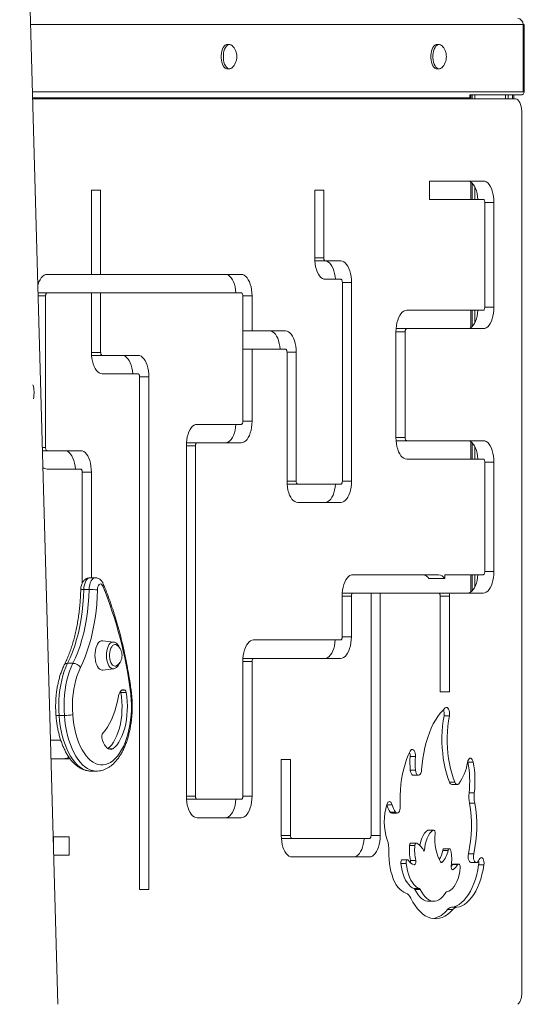
# Model space of a CAD drawing. Units: millimetres. Extents: x -18627 to 21592, y -6304 to 6511.
# Drawn here: x 5589 to 6001, y 2784 to 3588 of the extents above; entities that cross this region are included whole.
import ezdxf

# ---------------------------------------------------------------- set-up
doc = ezdxf.new("R2010")
doc.units = ezdxf.units.MM

msp = doc.modelspace()

# ---------------------------------------------------------------- linework, layer by layer
at = {"color": 7, "linetype": 'Continuous', "lineweight": 15}
for p, q in [((5620.52, 2784.12), (5568.3, 4664)), ((6000.05, 3528.97), (6000.05, 3583.97)), ((6001.09, 3583.97), (6000.05, 3583.97)), ((6001.09, 3583.97), (6001.09, 3530.47)), ((5760.53, 3567.7), (5758.8, 3567.7)), ((5931.54, 3567.7), (5929.81, 3567.7)), ((5758.8, 3547.7), (5760.53, 3547.7)), ((5929.81, 3547.7), (5931.54, 3547.7)), ((6000.05, 3528.97), (5599.83, 3528.97)), ((5956.59, 3523.97), (5599.97, 3523.97)), ((5993.96, 3523.18), (5599.99, 3523.18)), ((5956.59, 3526.47), (5956.59, 3523.97)), ((5999.09, 3526.47), (5956.59, 3526.47)), ((5957.35, 3526.47), (5957.35, 3523.18)), ((5958.6, 3526.47), (5958.6, 3523.18)), ((5960.67, 3526.47), (5960.67, 3523.18)), ((5985.7, 3526.47), (5985.7, 3523.18)), ((5987.95, 3526.47), (5987.95, 3523.18)), ((5991.48, 3526.47), (5991.48, 3523.18)), ((5992.63, 3526.47), (5992.63, 3523.18)), ((5998.96, 2793.18), (5998.96, 3513.18)), ((5923.87, 3456.18), (5967.6, 3456.18)), ((5923.87, 3441.18), (5923.87, 3456.18)), ((5957.35, 3455.3), (5957.35, 3441.18)), ((5958.6, 3454.25), (5958.6, 3441.18)), ((5960.67, 3451.29), (5960.67, 3441.18)), ((5647.96, 3448.68), (5655.46, 3448.68)), ((5647.96, 3448.68), (5647.96, 3379.9)), ((5655.46, 3448.68), (5655.46, 3379.9)), ((5830.08, 3448.68), (5837.58, 3448.68)), ((5830.08, 3393.4), (5830.08, 3448.68)), ((5837.58, 3393.4), (5837.58, 3448.68)), ((5923.87, 3441.18), (5967.6, 3441.18)), ((5968.85, 3438.68), (5968.85, 3353.13)), ((5976.35, 3438.68), (5976.35, 3353.13)), ((5830.17, 3390.9), (5838.83, 3390.9)), ((5851.4, 3390.9), (5838.83, 3390.9)), ((5611.77, 3379.9), (5647.96, 3379.9)), ((5655.46, 3379.9), (5647.96, 3379.9)), ((5655.46, 3379.9), (5770.2, 3379.9)), ((5851.4, 3375.9), (5838.83, 3375.9)), ((5852.65, 3211.16), (5852.65, 3373.4)), ((5860.15, 3211.16), (5860.15, 3373.4)), ((5604.39, 3364.9), (5611.77, 3364.9)), ((5610.52, 3238.5), (5610.52, 3362.4)), ((5611.77, 3364.9), (5647.96, 3364.9)), ((5647.96, 3364.9), (5647.96, 3316.28)), ((5655.46, 3364.9), (5647.96, 3364.9)), ((5655.46, 3364.9), (5655.46, 3316.28)), ((5655.46, 3364.9), (5770.2, 3364.9)), ((5771.45, 3362.4), (5771.45, 3259.96)), ((5778.95, 3362.4), (5778.95, 3333.86)), ((5967.6, 3350.63), (5905.17, 3350.63)), ((5957.35, 3350.63), (5957.35, 3336.52)), ((5958.6, 3350.63), (5958.6, 3337.57)), ((5960.67, 3350.63), (5960.67, 3340.52)), ((5771.45, 3333.86), (5778.95, 3333.86)), ((5778.95, 3333.86), (5806.25, 3333.86)), ((5896.42, 3333.13), (5896.42, 3246.64)), ((5896.51, 3335.63), (5905.17, 3335.63)), ((5903.92, 3333.13), (5903.92, 3246.64)), ((5967.6, 3335.63), (5905.17, 3335.63)), ((5648.05, 3313.78), (5656.71, 3313.78)), ((5656.71, 3313.78), (5685.98, 3313.78)), ((5771.45, 3318.86), (5778.95, 3318.86)), ((5778.95, 3318.86), (5778.95, 3259.96)), ((5778.95, 3318.86), (5806.25, 3318.86)), ((5807.5, 3316.36), (5807.5, 3211.16)), ((5815, 3316.36), (5815, 3211.16)), ((5656.71, 3298.78), (5685.98, 3298.78)), ((5687.23, 3296.28), (5687.23, 2877.69)), ((5694.73, 3296.28), (5694.73, 2877.69)), ((5770.2, 3257.46), (5734.13, 3257.46)), ((5725.38, 3239.96), (5725.38, 2953.83)), ((5725.47, 3242.46), (5734.13, 3242.46)), ((5732.88, 3239.96), (5732.88, 2953.83)), ((5770.2, 3242.46), (5734.13, 3242.46)), ((5896.51, 3244.14), (5905.17, 3244.14)), ((5905.17, 3244.14), (5967.6, 3244.14)), ((5957.35, 3243.25), (5957.35, 3229.14)), ((5958.6, 3242.2), (5958.6, 3229.14)), ((5607.97, 3236), (5611.77, 3236)), ((5639.13, 3236), (5611.77, 3236)), ((5960.67, 3239.24), (5960.67, 3229.14)), ((5905.17, 3229.14), (5967.6, 3229.14)), ((5968.85, 3226.64), (5968.85, 3137.25)), ((5976.35, 3226.64), (5976.35, 3137.25)), ((5639.13, 3221), (5611.77, 3221)), ((5640.38, 3127.75), (5640.38, 3218.5)), ((5647.88, 3132.2), (5647.88, 3218.5)), ((5807.59, 3208.66), (5816.25, 3208.66)), ((5816.25, 3208.66), (5851.4, 3208.66)), ((5816.25, 3193.66), (5851.4, 3193.66)), ((5651.03, 3132.2), (5646.7, 3132.2)), ((5861.23, 3134.75), (5931.22, 3134.75)), ((5923.23, 3131.61), (5936.22, 3131.61)), ((5967.6, 3134.75), (5936.22, 3134.75)), ((5936.22, 3131.61), (5936.22, 3134.75)), ((5957.35, 3134.75), (5957.35, 3120.63)), ((5958.6, 3134.75), (5958.6, 3121.68)), ((5960.67, 3134.75), (5960.67, 3124.64)), ((5646.04, 3122.63), (5641.71, 3122.63)), ((5852.57, 3119.75), (5861.23, 3119.75)), ((5861.23, 3119.75), (5876.04, 3119.75)), ((5876.04, 2921.83), (5876.04, 3119.75)), ((5876.04, 3119.75), (5883.54, 3119.75)), ((5883.54, 2921.83), (5883.54, 3119.75)), ((5883.54, 3119.75), (5931.22, 3119.75)), ((5939.88, 3119.75), (5931.22, 3119.75)), ((5967.6, 3119.75), (5939.88, 3119.75)), ((5852.48, 3083.94), (5852.48, 3117.25)), ((5859.98, 3083.94), (5859.98, 3117.25)), ((5932.47, 3117.25), (5932.47, 3039)), ((5939.97, 3117.25), (5939.97, 3039)), ((5665.98, 3079.76), (5657.17, 3080.83)), ((5780.2, 3081.44), (5851.23, 3081.44)), ((5771.45, 2953.83), (5771.45, 3063.94)), ((5771.54, 3066.44), (5780.2, 3066.44)), ((5778.95, 2953.83), (5778.95, 3063.94)), ((5780.2, 3066.44), (5851.23, 3066.44)), ((5632.84, 3062.37), (5628.51, 3062.37)), ((5657.17, 3056.88), (5665.98, 3057.95)), ((5939.97, 3039), (5932.47, 3039)), ((5671.99, 3038.51), (5676.32, 3038.51)), ((5625.83, 3019.75), (5621.5, 3019.75)), ((5935.66, 3019.57), (5939.99, 3019.57)), ((5614.54, 2999.53), (5622.93, 2999.53)), ((5614.95, 2984.53), (5630.42, 2984.53)), ((5802.83, 2983.88), (5810.33, 2983.88)), ((5802.83, 2983.88), (5802.83, 2921.83)), ((5810.33, 2983.88), (5810.33, 2921.83)), ((5907.9, 2986.38), (5912.23, 2986.38)), ((5908.05, 2975.08), (5912.38, 2975.08)), ((5955.08, 2981.68), (5954.91, 2982.39)), ((5955.08, 2981.68), (5959.41, 2981.68)), ((5647.8, 2974.38), (5652.13, 2974.38)), ((5910.51, 2970.97), (5914.84, 2970.97)), ((5940.11, 2965.32), (5944.44, 2965.32)), ((5942.05, 2963.46), (5946.38, 2963.46)), ((5725.47, 2951.33), (5734.13, 2951.33)), ((5734.13, 2951.33), (5770.2, 2951.33)), ((5955.99, 2956.6), (5960.32, 2956.6)), ((5888.92, 2946.9), (5888.88, 2947.02)), ((5888.92, 2946.9), (5893.25, 2946.9)), ((5956.3, 2948.21), (5960.63, 2948.21)), ((5734.13, 2936.33), (5770.2, 2936.33)), ((5891.7, 2940.88), (5896.03, 2940.88)), ((5893.06, 2940.07), (5897.39, 2940.07)), ((5927.17, 2926.27), (5922.84, 2926.27)), ((5616.73, 2920.71), (5629.86, 2920.71)), ((5616.87, 2920.71), (5616.87, 2915.64)), ((5629.86, 2920.71), (5629.86, 2905.71)), ((5802.92, 2919.33), (5811.58, 2919.33)), ((5811.58, 2919.33), (5874.79, 2919.33)), ((5922.45, 2926.15), (5926.78, 2926.15)), ((5907.49, 2913.65), (5911.82, 2913.65)), ((5913.05, 2915.67), (5908.72, 2915.67)), ((5939.99, 2910.94), (5935.66, 2910.94)), ((5617.14, 2905.71), (5629.86, 2905.71)), ((5811.58, 2904.33), (5874.79, 2904.33)), ((5934.52, 2909.44), (5938.85, 2909.44)), ((5955.46, 2906.84), (5959.79, 2906.84)), ((5900.36, 2898.91), (5904.69, 2898.91)), ((5905.91, 2901.98), (5901.58, 2901.98)), ((5908.21, 2901.43), (5912.54, 2901.43)), ((5942.57, 2898.06), (5946.9, 2898.06)), ((5947.62, 2898.51), (5943.29, 2898.51)), ((5957.72, 2899.68), (5962.05, 2899.68)), ((5963.85, 2897.93), (5968.18, 2897.93)), ((5911.2, 2878.48), (5915.53, 2878.48)), ((5694.73, 2877.69), (5687.23, 2877.69)), ((5911.9, 2877.72), (5916.23, 2877.72)), ((5923, 2868.09), (5927.33, 2868.09)), ((5941.67, 2863.22), (5946, 2863.22)), ((5938.44, 2861.32), (5942.77, 2861.32))]:
    msp.add_line(p, q, dxfattribs=at)
at = {"color": 8, "linetype": 'Continuous', "lineweight": 15}
for p, q in [((6000.05, 3583.97), (5598.3, 3583.97)), ((5968.85, 3438.68), (5976.35, 3438.68)), ((5830.08, 3393.4), (5837.58, 3393.4)), ((5852.65, 3373.4), (5860.15, 3373.4)), ((5604.46, 3362.4), (5610.52, 3362.4)), ((5771.45, 3362.4), (5778.95, 3362.4)), ((5968.85, 3353.13), (5976.35, 3353.13)), ((5896.42, 3333.13), (5903.92, 3333.13)), ((5647.96, 3316.28), (5655.46, 3316.28)), ((5807.5, 3316.36), (5815, 3316.36)), ((5687.23, 3296.28), (5694.73, 3296.28)), ((5771.45, 3259.96), (5778.95, 3259.96)), ((5725.38, 3239.96), (5732.88, 3239.96)), ((5896.42, 3246.64), (5903.92, 3246.64)), ((5607.9, 3238.5), (5610.52, 3238.5)), ((5968.85, 3226.64), (5976.35, 3226.64)), ((5640.38, 3218.5), (5647.88, 3218.5)), ((5807.5, 3211.16), (5815, 3211.16)), ((5852.65, 3211.16), (5860.15, 3211.16)), ((5968.85, 3137.25), (5976.35, 3137.25)), ((5852.48, 3117.25), (5859.98, 3117.25)), ((5932.47, 3117.25), (5939.97, 3117.25)), ((5852.48, 3083.94), (5859.98, 3083.94)), ((5771.45, 3063.94), (5778.95, 3063.94)), ((5672.71, 3040.44), (5675.32, 3040.44)), ((5661.77, 2992.57), (5665.47, 2992.57)), ((5662.07, 2992.44), (5665.24, 2992.44)), ((5725.38, 2953.83), (5732.88, 2953.83)), ((5771.45, 2953.83), (5778.95, 2953.83)), ((5802.83, 2921.83), (5810.33, 2921.83)), ((5876.04, 2921.83), (5883.54, 2921.83)), ((5933.05, 2899.9), (5934.02, 2899.9)), ((5942.21, 2894.03), (5943.1, 2894.03))]:
    msp.add_line(p, q, dxfattribs=at)
at = {"color": 7, "linetype": 'Continuous', "lineweight": 15, "flags": 128}
for points in [[(5758.8, 3567.7), (5758.09, 3567.6), (5757.16, 3567.15), (5756.3, 3566.36), (5755.52, 3565.26), (5754.87, 3563.88), (5754.35, 3562.29), (5754, 3560.52), (5753.82, 3558.65), (5753.82, 3556.75), (5754, 3554.89), (5754.35, 3553.12), (5754.87, 3551.52), (5755.52, 3550.15), (5756.3, 3549.04), (5757.16, 3548.25), (5758.09, 3547.81), (5758.8, 3547.7)], [(5762.69, 3566.72), (5762.61, 3566.8), (5761.71, 3567.42), (5760.77, 3567.69), (5759.82, 3567.6), (5758.89, 3567.15), (5758.03, 3566.36), (5757.26, 3565.26), (5756.6, 3563.88), (5756.09, 3562.29), (5755.73, 3560.52), (5755.55, 3558.65), (5755.55, 3556.75), (5755.73, 3554.89), (5756.09, 3553.12), (5756.6, 3551.52), (5757.26, 3550.15), (5758.03, 3549.04), (5758.89, 3548.25), (5759.82, 3547.81), (5760.77, 3547.71), (5761.71, 3547.99), (5762.61, 3548.61), (5762.69, 3548.69)], [(5929.81, 3567.7), (5929.1, 3567.6), (5928.17, 3567.15), (5927.31, 3566.36), (5926.54, 3565.26), (5925.88, 3563.88), (5925.37, 3562.29), (5925.01, 3560.52), (5924.83, 3558.65), (5924.83, 3556.75), (5925.01, 3554.89), (5925.37, 3553.12), (5925.88, 3551.52), (5926.54, 3550.15), (5927.31, 3549.04), (5928.17, 3548.25), (5929.1, 3547.81), (5929.81, 3547.7)], [(5933.71, 3566.72), (5933.62, 3566.8), (5932.72, 3567.42), (5931.78, 3567.69), (5930.83, 3567.6), (5929.91, 3567.15), (5929.04, 3566.36), (5928.27, 3565.26), (5927.61, 3563.88), (5927.1, 3562.29), (5926.74, 3560.52), (5926.56, 3558.65), (5926.56, 3556.75), (5926.74, 3554.89), (5927.1, 3553.12), (5927.61, 3551.52), (5928.27, 3550.15), (5929.04, 3549.04), (5929.91, 3548.25), (5930.83, 3547.81), (5931.78, 3547.71), (5932.72, 3547.99), (5933.62, 3548.61), (5933.71, 3548.69)], [(5999.09, 3526.47), (5999.48, 3526.55), (5999.86, 3526.78), (6000.21, 3527.15), (6000.51, 3527.64), (6000.76, 3528.25), (6000.94, 3528.94), (6001.06, 3529.69), (6001.09, 3530.47)], [(5998.96, 3513.18), (5998.86, 3515.14), (5998.58, 3517.01), (5998.11, 3518.74), (5997.49, 3520.26), (5996.73, 3521.5), (5995.87, 3522.42), (5994.93, 3522.99), (5993.96, 3523.18)], [(5954.61, 3456.18), (5955.85, 3456), (5957.07, 3455.47), (5958.24, 3454.6), (5959.34, 3453.4), (5960.34, 3451.91), (5961.22, 3450.14), (5961.97, 3448.14), (5962.57, 3445.95), (5963, 3443.61), (5963.27, 3441.18)], [(5967.6, 3456.18), (5968.84, 3456), (5970.06, 3455.47), (5971.23, 3454.6), (5972.33, 3453.4), (5973.33, 3451.91), (5974.21, 3450.14), (5974.96, 3448.14), (5975.56, 3445.95), (5975.99, 3443.61), (5976.26, 3441.17), (5976.35, 3438.68)], [(5967.6, 3441.18), (5967.84, 3441.13), (5968.08, 3440.99), (5968.29, 3440.76), (5968.48, 3440.45), (5968.64, 3440.07), (5968.75, 3439.64), (5968.82, 3439.17), (5968.85, 3438.68)], [(5838.83, 3375.9), (5837.58, 3376.08), (5836.36, 3376.61), (5835.19, 3377.48), (5834.1, 3378.68), (5833.1, 3380.18), (5832.22, 3381.94), (5831.47, 3383.94), (5830.87, 3386.13), (5830.43, 3388.47), (5830.17, 3390.91), (5830.08, 3393.4)], [(5838.83, 3390.9), (5838.58, 3390.95), (5838.35, 3391.09), (5838.13, 3391.32), (5837.94, 3391.64), (5837.79, 3392.01), (5837.67, 3392.45), (5837.6, 3392.92), (5837.58, 3393.4)], [(5847.07, 3375.9), (5846.81, 3378.33), (5846.37, 3380.67), (5845.77, 3382.86), (5845.03, 3384.86), (5844.14, 3386.63), (5843.14, 3388.12), (5842.05, 3389.32), (5840.88, 3390.19), (5839.66, 3390.72), (5838.41, 3390.9)], [(5860.15, 3373.4), (5860.06, 3375.89), (5859.8, 3378.33), (5859.36, 3380.67), (5858.76, 3382.86), (5858.02, 3384.86), (5857.13, 3386.63), (5856.13, 3388.12), (5855.04, 3389.32), (5853.87, 3390.19), (5852.65, 3390.72), (5851.4, 3390.9)], [(5604.21, 3371.22), (5604.41, 3371.86), (5605.15, 3373.86), (5606.04, 3375.62), (5607.04, 3377.12), (5608.13, 3378.31), (5609.3, 3379.19), (5610.52, 3379.72), (5611.77, 3379.9)], [(5757.21, 3379.9), (5758.45, 3379.72), (5759.67, 3379.19), (5760.84, 3378.31), (5761.94, 3377.12), (5762.94, 3375.62), (5763.82, 3373.86), (5764.57, 3371.86), (5765.17, 3369.67), (5765.6, 3367.33), (5765.87, 3364.9)], [(5770.2, 3379.9), (5771.44, 3379.72), (5772.66, 3379.19), (5773.83, 3378.31), (5774.93, 3377.12), (5775.93, 3375.62), (5776.81, 3373.86), (5777.56, 3371.86), (5778.16, 3369.67), (5778.59, 3367.33), (5778.86, 3364.89), (5778.95, 3362.4)], [(5852.65, 3373.4), (5852.63, 3373.89), (5852.56, 3374.36), (5852.44, 3374.79), (5852.29, 3375.17), (5852.1, 3375.48), (5851.88, 3375.71), (5851.65, 3375.85), (5851.4, 3375.9)], [(5610.52, 3362.4), (5610.54, 3362.88), (5610.61, 3363.35), (5610.73, 3363.79), (5610.88, 3364.16), (5611.07, 3364.47), (5611.29, 3364.71), (5611.52, 3364.85), (5611.77, 3364.9)], [(5770.2, 3364.9), (5770.44, 3364.85), (5770.68, 3364.71), (5770.89, 3364.47), (5771.08, 3364.16), (5771.24, 3363.79), (5771.35, 3363.35), (5771.42, 3362.88), (5771.45, 3362.4)], [(5976.35, 3353.13), (5976.26, 3350.64), (5975.99, 3348.2), (5975.56, 3345.86), (5974.96, 3343.67), (5974.21, 3341.67), (5973.33, 3339.91), (5972.33, 3338.41), (5971.23, 3337.21), (5970.06, 3336.34), (5968.84, 3335.81), (5967.6, 3335.63)], [(5968.85, 3353.13), (5968.82, 3352.64), (5968.75, 3352.18), (5968.64, 3351.74), (5968.48, 3351.36), (5968.29, 3351.05), (5968.08, 3350.82), (5967.84, 3350.68), (5967.6, 3350.63)], [(5905.17, 3350.63), (5903.93, 3350.45), (5902.71, 3349.92), (5901.54, 3349.05), (5900.44, 3347.85), (5899.44, 3346.36), (5898.56, 3344.59), (5897.81, 3342.59), (5897.21, 3340.4), (5896.78, 3338.06), (5896.51, 3335.62), (5896.42, 3333.13)], [(5963.27, 3350.63), (5963, 3348.2), (5962.57, 3345.86), (5961.97, 3343.67), (5961.22, 3341.67), (5960.34, 3339.91), (5959.34, 3338.41), (5958.24, 3337.21), (5957.07, 3336.34), (5955.85, 3335.81), (5954.61, 3335.63)], [(5793.26, 3333.86), (5794.51, 3333.68), (5795.73, 3333.15), (5796.9, 3332.28), (5797.99, 3331.08), (5798.99, 3329.59), (5799.88, 3327.82), (5800.62, 3325.82), (5801.22, 3323.63), (5801.66, 3321.29), (5801.92, 3318.86)], [(5806.25, 3333.86), (5807.5, 3333.68), (5808.72, 3333.15), (5809.89, 3332.28), (5810.98, 3331.08), (5811.98, 3329.59), (5812.87, 3327.82), (5813.61, 3325.82), (5814.21, 3323.63), (5814.65, 3321.29), (5814.91, 3318.85), (5815, 3316.36)], [(5905.17, 3335.63), (5904.93, 3335.58), (5904.69, 3335.44), (5904.48, 3335.21), (5904.29, 3334.9), (5904.13, 3334.52), (5904.02, 3334.09), (5903.95, 3333.62), (5903.92, 3333.13)], [(5647.96, 3316.28), (5648.04, 3313.79), (5648.31, 3311.35), (5648.75, 3309.01), (5649.34, 3306.82), (5650.09, 3304.82), (5650.98, 3303.06), (5651.97, 3301.56), (5653.07, 3300.36), (5654.24, 3299.49), (5655.46, 3298.96), (5656.71, 3298.78)], [(5655.46, 3316.28), (5655.48, 3315.79), (5655.55, 3315.32), (5655.67, 3314.89), (5655.82, 3314.51), (5656.01, 3314.2), (5656.23, 3313.97), (5656.46, 3313.83), (5656.71, 3313.78)], [(5672.99, 3313.78), (5674.24, 3313.6), (5675.46, 3313.07), (5676.63, 3312.2), (5677.72, 3311), (5678.72, 3309.51), (5679.61, 3307.74), (5680.35, 3305.74), (5680.95, 3303.55), (5681.39, 3301.21), (5681.65, 3298.78)], [(5685.98, 3313.78), (5687.23, 3313.6), (5688.45, 3313.07), (5689.62, 3312.2), (5690.71, 3311), (5691.71, 3309.51), (5692.6, 3307.74), (5693.34, 3305.74), (5693.94, 3303.55), (5694.38, 3301.21), (5694.64, 3298.77), (5694.73, 3296.28)], [(5806.25, 3318.86), (5806.5, 3318.81), (5806.73, 3318.67), (5806.95, 3318.44), (5807.14, 3318.13), (5807.29, 3317.75), (5807.41, 3317.32), (5807.48, 3316.85), (5807.5, 3316.36)], [(5685.98, 3298.78), (5686.23, 3298.73), (5686.46, 3298.59), (5686.68, 3298.36), (5686.87, 3298.05), (5687.02, 3297.67), (5687.14, 3297.24), (5687.21, 3296.77), (5687.23, 3296.28)], [(5734.13, 3257.46), (5732.88, 3257.28), (5731.66, 3256.75), (5730.49, 3255.88), (5729.4, 3254.68), (5728.4, 3253.19), (5727.51, 3251.42), (5726.77, 3249.42), (5726.17, 3247.23), (5725.73, 3244.89), (5725.47, 3242.45), (5725.38, 3239.96)], [(5765.87, 3257.46), (5765.6, 3255.03), (5765.17, 3252.69), (5764.57, 3250.5), (5763.82, 3248.5), (5762.94, 3246.73), (5761.94, 3245.24), (5760.84, 3244.04), (5759.67, 3243.17), (5758.45, 3242.64), (5757.21, 3242.46)], [(5771.45, 3259.96), (5771.42, 3259.47), (5771.35, 3259), (5771.24, 3258.57), (5771.08, 3258.19), (5770.89, 3257.88), (5770.68, 3257.65), (5770.44, 3257.51), (5770.2, 3257.46)], [(5778.95, 3259.96), (5778.86, 3257.47), (5778.59, 3255.03), (5778.16, 3252.69), (5777.56, 3250.5), (5776.81, 3248.5), (5775.93, 3246.73), (5774.93, 3245.24), (5773.83, 3244.04), (5772.66, 3243.17), (5771.44, 3242.64), (5770.2, 3242.46)], [(5734.13, 3242.46), (5733.88, 3242.41), (5733.65, 3242.27), (5733.43, 3242.04), (5733.24, 3241.73), (5733.09, 3241.35), (5732.97, 3240.92), (5732.9, 3240.45), (5732.88, 3239.96)], [(5896.42, 3246.64), (5896.51, 3244.14), (5896.78, 3241.7), (5897.21, 3239.37), (5897.81, 3237.17), (5898.56, 3235.18), (5899.44, 3233.41), (5900.44, 3231.91), (5901.54, 3230.72), (5902.71, 3229.84), (5903.93, 3229.31), (5905.17, 3229.14)], [(5903.92, 3246.64), (5903.95, 3246.15), (5904.02, 3245.68), (5904.13, 3245.25), (5904.29, 3244.87), (5904.48, 3244.56), (5904.69, 3244.33), (5904.93, 3244.18), (5905.17, 3244.14)], [(5954.61, 3244.14), (5955.85, 3243.96), (5957.07, 3243.43), (5958.24, 3242.55), (5959.34, 3241.36), (5960.34, 3239.86), (5961.22, 3238.1), (5961.97, 3236.1), (5962.57, 3233.9), (5963, 3231.57), (5963.27, 3229.14)], [(5967.6, 3244.14), (5968.84, 3243.96), (5970.06, 3243.43), (5971.23, 3242.55), (5972.33, 3241.36), (5973.33, 3239.86), (5974.21, 3238.1), (5974.96, 3236.1), (5975.56, 3233.9), (5975.99, 3231.57), (5976.26, 3229.13), (5976.35, 3226.64)], [(5611.77, 3236), (5611.52, 3236.05), (5611.29, 3236.19), (5611.07, 3236.43), (5610.88, 3236.74), (5610.73, 3237.12), (5610.61, 3237.55), (5610.54, 3238.02), (5610.52, 3238.5)], [(5634.8, 3221), (5634.54, 3223.43), (5634.1, 3225.77), (5633.51, 3227.97), (5632.76, 3229.96), (5631.87, 3231.73), (5630.88, 3233.23), (5629.78, 3234.42), (5628.61, 3235.3), (5627.39, 3235.83), (5626.14, 3236)], [(5647.88, 3218.5), (5647.8, 3221), (5647.53, 3223.43), (5647.09, 3225.77), (5646.5, 3227.97), (5645.75, 3229.96), (5644.86, 3231.73), (5643.87, 3233.23), (5642.77, 3234.42), (5641.6, 3235.3), (5640.38, 3235.83), (5639.13, 3236)], [(5967.6, 3229.14), (5967.84, 3229.09), (5968.08, 3228.94), (5968.29, 3228.71), (5968.48, 3228.4), (5968.64, 3228.02), (5968.75, 3227.59), (5968.82, 3227.12), (5968.85, 3226.64)], [(5640.38, 3218.5), (5640.36, 3218.99), (5640.29, 3219.46), (5640.17, 3219.89), (5640.02, 3220.27), (5639.83, 3220.58), (5639.61, 3220.81), (5639.38, 3220.96), (5639.13, 3221)], [(5807.5, 3211.16), (5807.59, 3208.67), (5807.86, 3206.23), (5808.29, 3203.89), (5808.89, 3201.7), (5809.64, 3199.7), (5810.52, 3197.93), (5811.52, 3196.44), (5812.62, 3195.24), (5813.79, 3194.37), (5815.01, 3193.84), (5816.25, 3193.66)], [(5815, 3211.16), (5815.03, 3210.67), (5815.1, 3210.2), (5815.21, 3209.77), (5815.37, 3209.39), (5815.56, 3209.08), (5815.77, 3208.85), (5816.01, 3208.71), (5816.25, 3208.66)], [(5838.41, 3193.66), (5839.66, 3193.84), (5840.88, 3194.37), (5842.05, 3195.24), (5843.14, 3196.44), (5844.14, 3197.93), (5845.03, 3199.7), (5845.77, 3201.7), (5846.37, 3203.89), (5846.81, 3206.23), (5847.07, 3208.66)], [(5851.4, 3193.66), (5852.65, 3193.84), (5853.87, 3194.37), (5855.04, 3195.24), (5856.13, 3196.44), (5857.13, 3197.93), (5858.02, 3199.7), (5858.76, 3201.7), (5859.36, 3203.89), (5859.8, 3206.23), (5860.06, 3208.67), (5860.15, 3211.16)], [(5851.4, 3208.66), (5851.65, 3208.71), (5851.88, 3208.85), (5852.1, 3209.08), (5852.29, 3209.39), (5852.44, 3209.77), (5852.56, 3210.2), (5852.63, 3210.67), (5852.65, 3211.16)], [(5976.35, 3137.25), (5976.26, 3134.76), (5975.99, 3132.32), (5975.56, 3129.98), (5974.96, 3127.78), (5974.21, 3125.79), (5973.33, 3124.02), (5972.33, 3122.52), (5971.23, 3121.33), (5970.06, 3120.45), (5968.84, 3119.92), (5967.6, 3119.75)], [(5968.85, 3137.25), (5968.82, 3136.76), (5968.75, 3136.29), (5968.64, 3135.86), (5968.48, 3135.48), (5968.29, 3135.17), (5968.08, 3134.94), (5967.84, 3134.79), (5967.6, 3134.75)], [(5852.48, 3117.25), (5852.57, 3119.74), (5852.84, 3122.18), (5853.27, 3124.52), (5853.87, 3126.71), (5854.62, 3128.71), (5855.5, 3130.47), (5856.5, 3131.97), (5857.6, 3133.16), (5858.77, 3134.04), (5859.99, 3134.57), (5861.23, 3134.75)], [(5963.27, 3134.75), (5963, 3132.32), (5962.57, 3129.98), (5961.97, 3127.78), (5961.22, 3125.79), (5960.34, 3124.02), (5959.34, 3122.52), (5958.24, 3121.33), (5957.07, 3120.45), (5955.85, 3119.92), (5954.61, 3119.75)], [(5641.71, 3122.63), (5641.47, 3116.53), (5641.03, 3110.47), (5640.39, 3104.49), (5639.55, 3098.61), (5638.52, 3092.85), (5637.29, 3087.25), (5635.88, 3081.82), (5634.28, 3076.6), (5632.52, 3071.6), (5630.59, 3066.85), (5628.51, 3062.37)], [(5632.84, 3062.37), (5634.92, 3066.85), (5636.85, 3071.6), (5638.61, 3076.6), (5640.21, 3081.82), (5641.62, 3087.25), (5642.85, 3092.85), (5643.88, 3098.61), (5644.72, 3104.49), (5645.36, 3110.47), (5645.8, 3116.53), (5646.04, 3122.63)], [(5652.86, 3122.41), (5652.65, 3116.51), (5652.25, 3110.65), (5651.67, 3104.85), (5650.91, 3099.13), (5649.98, 3093.51), (5648.88, 3088.02), (5647.61, 3082.68), (5646.17, 3077.5), (5644.58, 3072.51), (5642.84, 3067.72), (5640.96, 3063.16), (5638.94, 3058.84)], [(5657.28, 3125.4), (5656.79, 3126.3), (5656.2, 3126.91), (5655.55, 3127.18), (5654.88, 3127.11), (5654.25, 3126.68), (5653.7, 3125.94), (5653.27, 3124.93), (5652.98, 3123.72), (5652.86, 3122.41)], [(5859.98, 3117.25), (5860.01, 3117.73), (5860.08, 3118.2), (5860.19, 3118.63), (5860.35, 3119.01), (5860.54, 3119.32), (5860.75, 3119.56), (5860.99, 3119.7), (5861.23, 3119.75)], [(5931.22, 3119.75), (5931.47, 3119.7), (5931.7, 3119.56), (5931.92, 3119.32), (5932.11, 3119.01), (5932.26, 3118.63), (5932.38, 3118.2), (5932.45, 3117.73), (5932.47, 3117.25)], [(5657.17, 3080.83), (5656.8, 3080.85), (5655.76, 3080.67), (5654.75, 3080.13), (5653.8, 3079.25), (5652.95, 3078.05), (5652.21, 3076.57), (5651.61, 3074.85), (5651.17, 3072.96), (5650.9, 3070.94), (5650.8, 3068.85), (5650.9, 3066.77), (5651.17, 3064.75), (5651.61, 3062.85), (5652.21, 3061.14), (5652.95, 3059.66), (5653.8, 3058.46), (5654.75, 3057.58), (5655.76, 3057.04), (5656.8, 3056.85), (5657.17, 3056.88)], [(5771.45, 3063.94), (5771.54, 3066.43), (5771.8, 3068.87), (5772.24, 3071.21), (5772.84, 3073.4), (5773.59, 3075.4), (5774.47, 3077.16), (5775.47, 3078.66), (5776.56, 3079.86), (5777.73, 3080.73), (5778.95, 3081.26), (5780.2, 3081.44)], [(5838.24, 3066.44), (5839.49, 3066.62), (5840.71, 3067.15), (5841.88, 3068.02), (5842.97, 3069.22), (5843.97, 3070.71), (5844.86, 3072.48), (5845.6, 3074.48), (5846.2, 3076.67), (5846.64, 3079.01), (5846.9, 3081.44)], [(5851.23, 3066.44), (5852.48, 3066.62), (5853.7, 3067.15), (5854.87, 3068.02), (5855.96, 3069.22), (5856.96, 3070.71), (5857.85, 3072.48), (5858.59, 3074.48), (5859.19, 3076.67), (5859.63, 3079.01), (5859.89, 3081.45), (5859.98, 3083.94)], [(5851.23, 3081.44), (5851.48, 3081.49), (5851.71, 3081.63), (5851.93, 3081.86), (5852.12, 3082.17), (5852.27, 3082.55), (5852.39, 3082.98), (5852.46, 3083.45), (5852.48, 3083.94)], [(5668.78, 3077.21), (5668.75, 3077.23), (5667.87, 3077.69), (5666.97, 3077.78), (5666.08, 3077.51), (5665.23, 3076.88), (5664.46, 3075.92), (5663.81, 3074.67), (5663.29, 3073.19), (5662.93, 3071.53), (5662.75, 3069.76), (5662.75, 3067.95), (5662.93, 3066.18), (5663.29, 3064.52), (5663.81, 3063.03), (5664.46, 3061.79), (5665.23, 3060.83), (5666.08, 3060.2), (5666.97, 3059.93), (5667.87, 3060.02), (5668.75, 3060.47), (5668.78, 3060.5)], [(5778.95, 3063.94), (5778.97, 3064.43), (5779.04, 3064.89), (5779.16, 3065.33), (5779.31, 3065.71), (5779.5, 3066.02), (5779.72, 3066.25), (5779.95, 3066.39), (5780.2, 3066.44)], [(5628.51, 3062.37), (5627.08, 3059.25), (5625.79, 3055.9), (5624.65, 3052.34), (5623.66, 3048.6), (5622.83, 3044.71), (5622.17, 3040.7), (5621.68, 3036.58), (5621.37, 3032.4), (5621.23, 3028.18), (5621.28, 3023.96), (5621.5, 3019.75)], [(5625.83, 3019.75), (5625.61, 3023.96), (5625.56, 3028.18), (5625.7, 3032.4), (5626.01, 3036.58), (5626.5, 3040.7), (5627.16, 3044.71), (5627.99, 3048.6), (5628.98, 3052.34), (5630.12, 3055.9), (5631.41, 3059.25), (5632.84, 3062.37)], [(5638.94, 3058.84), (5637.53, 3055.74), (5636.28, 3052.39), (5635.18, 3048.82), (5634.26, 3045.07), (5633.51, 3041.16), (5632.95, 3037.13), (5632.58, 3033.01), (5632.4, 3028.84), (5632.42, 3024.65), (5632.63, 3020.49)], [(5675.32, 3040.44), (5674.57, 3040.75), (5673.8, 3040.81), (5673.04, 3040.61), (5672.31, 3040.15), (5671.62, 3039.45), (5671, 3038.53), (5670.47, 3037.42), (5670.04, 3036.14)], [(5669.93, 3035.61), (5669.14, 3031.39), (5668.18, 3027.32), (5667.04, 3023.43), (5665.74, 3019.75), (5664.29, 3016.3), (5662.7, 3013.12), (5660.98, 3010.22), (5659.13, 3007.63), (5657.19, 3005.36)], [(5661.4, 2992.78), (5662.85, 2994.09), (5664.47, 2995.94), (5665.99, 2998.12), (5667.39, 3000.59), (5668.66, 3003.33), (5669.79, 3006.32), (5670.75, 3009.52), (5671.55, 3012.9), (5672.17, 3016.43), (5672.61, 3020.06), (5672.86, 3023.76), (5672.93, 3027.5), (5672.8, 3031.23), (5672.49, 3034.91), (5671.99, 3038.51)], [(5665.47, 2992.57), (5667.18, 2994.09), (5668.8, 2995.94), (5670.32, 2998.12), (5671.72, 3000.59), (5672.99, 3003.33), (5674.12, 3006.32), (5675.08, 3009.52), (5675.88, 3012.9), (5676.5, 3016.43), (5676.94, 3020.06), (5677.19, 3023.76), (5677.26, 3027.5), (5677.13, 3031.23), (5676.82, 3034.91), (5676.32, 3038.51)], [(5632.63, 3020.49), (5633.02, 3016.42), (5633.59, 3012.43), (5634.33, 3008.55), (5635.22, 3004.82), (5636.28, 3001.25), (5637.49, 2997.88), (5638.83, 2994.73), (5640.31, 2991.82), (5641.91, 2989.17), (5643.61, 2986.81), (5645.41, 2984.75), (5647.29, 2983.01), (5649.24, 2981.6), (5651.24, 2980.53), (5653.28, 2979.81), (5655.35, 2979.44), (5657.42, 2979.42), (5659.49, 2979.77), (5661.53, 2980.46), (5663.53, 2981.51), (5665.49, 2982.89), (5667.37, 2984.61), (5669.18, 2986.65), (5670.89, 2988.98), (5672.5, 2991.61), (5673.98, 2994.5), (5675.34, 2997.63), (5676.56, 3000.99), (5677.62, 3004.54), (5678.53, 3008.26), (5679.28, 3012.13), (5679.86, 3016.11), (5680.27, 3020.18), (5680.5, 3024.3)], [(5936.67, 3025.91), (5934.51, 3023.9), (5932.44, 3021.57), (5930.45, 3018.94), (5928.57, 3016.02), (5926.8, 3012.84), (5925.16, 3009.4), (5923.64, 3005.73), (5922.27, 3001.84), (5921.04, 2997.76), (5919.97, 2993.52), (5919.05, 2989.12), (5918.31, 2984.6), (5917.73, 2979.99), (5917.32, 2975.3)], [(5939.99, 3019.57), (5940.14, 3020.99), (5940.08, 3022.43), (5939.82, 3023.78), (5939.37, 3024.92), (5938.78, 3025.76), (5938.09, 3026.23), (5937.37, 3026.28), (5936.67, 3025.91)], [(5940.11, 2965.32), (5938.79, 2968.86), (5937.61, 2972.61), (5936.59, 2976.53), (5935.72, 2980.6), (5935.03, 2984.8), (5934.5, 2989.09), (5934.14, 2993.46), (5933.95, 2997.86), (5933.95, 3002.29), (5934.11, 3006.7), (5934.46, 3011.07), (5934.97, 3015.37), (5935.66, 3019.57)], [(5944.44, 2965.32), (5943.12, 2968.86), (5941.94, 2972.61), (5940.92, 2976.53), (5940.05, 2980.6), (5939.36, 2984.8), (5938.83, 2989.09), (5938.47, 2993.46), (5938.28, 2997.86), (5938.28, 3002.29), (5938.44, 3006.7), (5938.79, 3011.07), (5939.3, 3015.37), (5939.99, 3019.57)], [(5656.51, 3001.52), (5657.06, 2999.42), (5657.76, 2997.52), (5658.59, 2995.85), (5659.55, 2994.45), (5660.6, 2993.36), (5661.72, 2992.6), (5662.88, 2992.18), (5664.06, 2992.13), (5665.24, 2992.44)], [(5908.01, 2990.59), (5906.46, 2987.33), (5905.05, 2983.82), (5903.79, 2980.09), (5902.69, 2976.17), (5901.75, 2972.07), (5900.99, 2967.84), (5900.4, 2963.5), (5899.99, 2959.07), (5899.77, 2954.59), (5899.73, 2950.09), (5899.88, 2945.6)], [(5912.23, 2986.38), (5912.22, 2987.75), (5912.03, 2989.06), (5911.66, 2990.22), (5911.16, 2991.13), (5910.55, 2991.74), (5909.88, 2992), (5909.2, 2991.88), (5908.56, 2991.4), (5908.01, 2990.59)], [(5959.41, 2981.68), (5959.09, 2982.87), (5958.61, 2983.84), (5958.02, 2984.52), (5957.36, 2984.86), (5956.68, 2984.83), (5956.03, 2984.43), (5955.45, 2983.69), (5955, 2982.68), (5954.7, 2981.45)], [(5910.51, 2970.97), (5909.87, 2971.14), (5909.22, 2971.69), (5908.67, 2972.58), (5908.27, 2973.74), (5908.05, 2975.08)], [(5917.32, 2975.3), (5917.13, 2973.94), (5916.75, 2972.75), (5916.23, 2971.81), (5915.59, 2971.2), (5914.9, 2970.97), (5914.2, 2971.14), (5913.55, 2971.69), (5913, 2972.58), (5912.6, 2973.74), (5912.38, 2975.08)], [(5947.62, 2964.11), (5947.22, 2963.75), (5946.79, 2963.53), (5946.36, 2963.46), (5945.92, 2963.54), (5945.49, 2963.78), (5945.1, 2964.17), (5944.74, 2964.68), (5944.44, 2965.32)], [(5725.38, 2953.83), (5725.47, 2951.34), (5725.73, 2948.9), (5726.17, 2946.56), (5726.77, 2944.37), (5727.51, 2942.37), (5728.4, 2940.61), (5729.4, 2939.11), (5730.49, 2937.92), (5731.66, 2937.04), (5732.88, 2936.51), (5734.13, 2936.33)], [(5732.88, 2953.83), (5732.9, 2953.35), (5732.97, 2952.88), (5733.09, 2952.45), (5733.24, 2952.07), (5733.43, 2951.76), (5733.65, 2951.52), (5733.88, 2951.38), (5734.13, 2951.33)], [(5757.21, 2936.33), (5758.45, 2936.51), (5759.67, 2937.04), (5760.84, 2937.92), (5761.94, 2939.11), (5762.94, 2940.61), (5763.82, 2942.37), (5764.57, 2944.37), (5765.17, 2946.56), (5765.6, 2948.9), (5765.87, 2951.33)], [(5770.2, 2936.33), (5771.44, 2936.51), (5772.66, 2937.04), (5773.83, 2937.92), (5774.93, 2939.11), (5775.93, 2940.61), (5776.81, 2942.37), (5777.56, 2944.37), (5778.16, 2946.56), (5778.59, 2948.9), (5778.86, 2951.34), (5778.95, 2953.83)], [(5770.2, 2951.33), (5770.44, 2951.38), (5770.68, 2951.52), (5770.89, 2951.76), (5771.08, 2952.07), (5771.24, 2952.45), (5771.35, 2952.88), (5771.42, 2953.35), (5771.45, 2953.83)], [(5893.25, 2946.9), (5892.87, 2947.95), (5892.37, 2948.76), (5891.78, 2949.3), (5891.14, 2949.51), (5890.5, 2949.39), (5889.89, 2948.95), (5889.36, 2948.2), (5888.95, 2947.22)], [(5899.88, 2945.6), (5899.85, 2944.2), (5899.64, 2942.86), (5899.24, 2941.7), (5898.7, 2940.81), (5898.05, 2940.25), (5897.36, 2940.07), (5896.66, 2940.29), (5896.03, 2940.88)], [(5922.84, 2926.27), (5922.77, 2926.27), (5922.45, 2926.15)], [(5928.39, 2923.31), (5928.41, 2923.96), (5928.35, 2924.59), (5928.2, 2925.17), (5927.99, 2925.65), (5927.72, 2926.01), (5927.42, 2926.22), (5927.1, 2926.27), (5926.78, 2926.15)], [(5802.83, 2921.83), (5802.92, 2919.34), (5803.19, 2916.9), (5803.63, 2914.57), (5804.22, 2912.37), (5804.97, 2910.37), (5805.85, 2908.61), (5806.85, 2907.11), (5807.95, 2905.92), (5809.12, 2905.04), (5810.34, 2904.51), (5811.58, 2904.33)], [(5810.33, 2921.83), (5810.36, 2921.35), (5810.43, 2920.88), (5810.55, 2920.45), (5810.7, 2920.07), (5810.89, 2919.76), (5811.11, 2919.53), (5811.34, 2919.38), (5811.58, 2919.33)], [(5861.8, 2904.33), (5863.05, 2904.51), (5864.27, 2905.04), (5865.44, 2905.92), (5866.53, 2907.11), (5867.53, 2908.61), (5868.41, 2910.37), (5869.16, 2912.37), (5869.76, 2914.57), (5870.2, 2916.9), (5870.46, 2919.33)], [(5874.79, 2919.33), (5875.04, 2919.38), (5875.27, 2919.53), (5875.49, 2919.76), (5875.68, 2920.07), (5875.83, 2920.45), (5875.95, 2920.88), (5876.02, 2921.35), (5876.04, 2921.83)], [(5874.79, 2904.33), (5876.04, 2904.51), (5877.26, 2905.04), (5878.43, 2905.92), (5879.52, 2907.11), (5880.52, 2908.61), (5881.4, 2910.37), (5882.15, 2912.37), (5882.75, 2914.57), (5883.19, 2916.9), (5883.45, 2919.34), (5883.54, 2921.83)], [(5922.45, 2926.15), (5921.08, 2925.04), (5919.79, 2923.57), (5918.62, 2921.74), (5917.59, 2919.61), (5916.71, 2917.22), (5916.01, 2914.6), (5915.81, 2913.67)], [(5926.78, 2926.15), (5925.41, 2925.04), (5924.12, 2923.57), (5922.95, 2921.74), (5921.92, 2919.61), (5921.04, 2917.22), (5920.34, 2914.6), (5919.83, 2911.82), (5919.52, 2908.92)], [(5932.76, 2900.23), (5931.56, 2902.39), (5930.51, 2904.87), (5929.64, 2907.6), (5928.96, 2910.55), (5928.49, 2913.65), (5928.24, 2916.85), (5928.21, 2920.09), (5928.39, 2923.31)], [(5908.72, 2915.67), (5908.58, 2915.65), (5908.32, 2915.54), (5908.08, 2915.32), (5907.87, 2915), (5907.7, 2914.61), (5907.57, 2914.15), (5907.49, 2913.65)], [(5913.43, 2915.55), (5913.17, 2915.66), (5912.91, 2915.65), (5912.65, 2915.54), (5912.41, 2915.32), (5912.2, 2915), (5912.03, 2914.61), (5911.9, 2914.15), (5911.82, 2913.65)], [(5935.66, 2910.94), (5935.65, 2910.94), (5935.3, 2910.83), (5934.97, 2910.52), (5934.71, 2910.05), (5934.52, 2909.44)], [(5941.13, 2909.47), (5940.94, 2910.08), (5940.67, 2910.55), (5940.34, 2910.84), (5939.98, 2910.94), (5939.63, 2910.83), (5939.31, 2910.52), (5939.04, 2910.05), (5938.85, 2909.44)], [(5890.59, 2909.02), (5890.57, 2905.57), (5890.74, 2902.13), (5891.08, 2898.75), (5891.6, 2895.46), (5892.3, 2892.3), (5893.16, 2889.31), (5894.17, 2886.51), (5895.32, 2883.95), (5896.61, 2881.64), (5898.01, 2879.62), (5899.51, 2877.91), (5901.09, 2876.53), (5902.74, 2875.49), (5904.43, 2874.81)], [(5957.72, 2899.68), (5957.57, 2899.68), (5956.89, 2899.96), (5956.27, 2900.6), (5955.76, 2901.56), (5955.41, 2902.76), (5955.23, 2904.12), (5955.25, 2905.51), (5955.46, 2906.84)], [(5963.81, 2901.13), (5963.25, 2900.3), (5962.6, 2899.8), (5961.9, 2899.68), (5961.22, 2899.96), (5960.6, 2900.6), (5960.09, 2901.56), (5959.74, 2902.76), (5959.56, 2904.12), (5959.58, 2905.51), (5959.79, 2906.84)], [(5968.18, 2897.93), (5968.27, 2899.26), (5968.17, 2900.58), (5967.88, 2901.79), (5967.42, 2902.76), (5966.84, 2903.43), (5966.19, 2903.73), (5965.52, 2903.62), (5964.9, 2903.13), (5964.37, 2902.3)], [(5901.58, 2901.98), (5901.24, 2901.89), (5900.9, 2901.57), (5900.61, 2901.06), (5900.42, 2900.41), (5900.33, 2899.67), (5900.36, 2898.91)], [(5900.36, 2898.91), (5900.81, 2895.89), (5901.43, 2892.99), (5902.22, 2890.25), (5903.16, 2887.72), (5904.24, 2885.43), (5905.45, 2883.4), (5906.77, 2881.67), (5908.18, 2880.26), (5909.67, 2879.19), (5911.2, 2878.48)], [(5906.66, 2901.48), (5906.32, 2901.84), (5905.95, 2901.98), (5905.57, 2901.89), (5905.23, 2901.57), (5904.94, 2901.06), (5904.75, 2900.41), (5904.66, 2899.67), (5904.69, 2898.91)], [(5904.69, 2898.91), (5905.14, 2895.89), (5905.76, 2892.99), (5906.55, 2890.25), (5907.49, 2887.72), (5908.57, 2885.43), (5909.78, 2883.4), (5911.1, 2881.67), (5912.51, 2880.26), (5914, 2879.19), (5915.53, 2878.48)], [(5912.54, 2901.43), (5912.63, 2900.8), (5912.64, 2900.15), (5912.57, 2899.52), (5912.42, 2898.94), (5912.19, 2898.47), (5911.92, 2898.12), (5911.6, 2897.93), (5911.28, 2897.91)], [(5934.02, 2899.9), (5933.86, 2899.79), (5933.7, 2899.72), (5933.53, 2899.7), (5933.37, 2899.72), (5933.2, 2899.79), (5933.05, 2899.9), (5932.9, 2900.04), (5932.76, 2900.23)], [(5937.89, 2875.92), (5939.46, 2876.35), (5940.98, 2877.19), (5942.44, 2878.42), (5943.81, 2880.03), (5945.05, 2881.99), (5946.16, 2884.25), (5947.11, 2886.79), (5947.88, 2889.55), (5948.46, 2892.49), (5948.85, 2895.57)], [(5943.1, 2894.03), (5942.76, 2893.88), (5942.41, 2893.92), (5942.07, 2894.15), (5941.79, 2894.56), (5941.57, 2895.11), (5941.44, 2895.76), (5941.4, 2896.46), (5941.47, 2897.15)], [(5941.67, 2863.22), (5943.8, 2863.63), (5945.91, 2864.41), (5947.97, 2865.56), (5949.98, 2867.06), (5951.91, 2868.91), (5953.76, 2871.08), (5955.5, 2873.57), (5957.13, 2876.36), (5958.63, 2879.42), (5959.99, 2882.72), (5961.2, 2886.26), (5962.25, 2889.99), (5963.13, 2893.89), (5963.85, 2897.93)], [(5946, 2863.22), (5948.13, 2863.63), (5950.24, 2864.41), (5952.3, 2865.56), (5954.31, 2867.06), (5956.24, 2868.91), (5958.09, 2871.08), (5959.83, 2873.57), (5961.46, 2876.36), (5962.96, 2879.42), (5964.32, 2882.72), (5965.53, 2886.26), (5966.58, 2889.99), (5967.46, 2893.89), (5968.18, 2897.93)], [(5948.85, 2895.57), (5948.86, 2896.3), (5948.76, 2897.01), (5948.57, 2897.63), (5948.29, 2898.12), (5947.96, 2898.42), (5947.59, 2898.51), (5947.23, 2898.39), (5946.9, 2898.06)], [(5908.53, 2870.66), (5910.23, 2867.49), (5912.05, 2864.61), (5913.98, 2862.04), (5916.02, 2859.8), (5918.14, 2857.89), (5920.33, 2856.34), (5922.57, 2855.16), (5924.86, 2854.34), (5927.17, 2853.9), (5929.49, 2853.84), (5931.81, 2854.17), (5934.1, 2854.87), (5936.36, 2855.94), (5938.57, 2857.38), (5940.71, 2859.18), (5942.77, 2861.32)], [(5911.9, 2877.72), (5913.1, 2875.43), (5914.41, 2873.42), (5915.82, 2871.7), (5917.31, 2870.3), (5918.88, 2869.23), (5920.49, 2868.51), (5922.13, 2868.14), (5923, 2868.09)], [(5916.23, 2877.72), (5917.43, 2875.43), (5918.74, 2873.42), (5920.15, 2871.7), (5921.64, 2870.3), (5923.21, 2869.23), (5924.82, 2868.51), (5926.46, 2868.14), (5928.11, 2868.13), (5929.76, 2868.48), (5931.37, 2869.19), (5932.94, 2870.24), (5934.44, 2871.62), (5935.85, 2873.33), (5937.17, 2875.33)]]:
    msp.add_lwpolyline(points, dxfattribs=at)
at = {"color": 8, "linetype": 'Continuous', "lineweight": 15, "flags": 128}
for points in [[(5646.7, 3132.2), (5646.08, 3132.12), (5645.1, 3131.67), (5644.19, 3130.85), (5643.38, 3129.67), (5642.7, 3128.2), (5642.18, 3126.49), (5641.85, 3124.61), (5641.71, 3122.63)], [(5646.04, 3122.63), (5646.18, 3124.61), (5646.51, 3126.49), (5647.03, 3128.2), (5647.71, 3129.67), (5648.52, 3130.85), (5649.43, 3131.67), (5650.41, 3132.12), (5651.03, 3132.2)], [(5660.18, 3068.85), (5660.27, 3070.8), (5660.53, 3072.69), (5660.96, 3074.46), (5661.53, 3076.04), (5662.24, 3077.4), (5663.06, 3078.48), (5663.96, 3079.25), (5664.91, 3079.68), (5665.89, 3079.77), (5665.98, 3079.76)], [(5665.98, 3057.95), (5665.89, 3057.94), (5664.91, 3058.02), (5663.96, 3058.46), (5663.06, 3059.23), (5662.24, 3060.31), (5661.53, 3061.66), (5660.96, 3063.25), (5660.53, 3065.01), (5660.27, 3066.9), (5660.18, 3068.85)], [(5621.5, 3019.75), (5621.9, 3015.51), (5622.48, 3011.34), (5623.22, 3007.28), (5624.12, 3003.36), (5625.19, 2999.59), (5626.4, 2996.01), (5627.75, 2992.64), (5629.23, 2989.5), (5630.84, 2986.61), (5632.56, 2983.99), (5634.38, 2981.66), (5636.28, 2979.63), (5638.27, 2977.92), (5640.32, 2976.54), (5642.41, 2975.49), (5644.54, 2974.79), (5646.7, 2974.43), (5647.8, 2974.38)], [(5652.18, 2974.38), (5651.03, 2974.43), (5648.87, 2974.79), (5646.74, 2975.49), (5644.65, 2976.54), (5642.6, 2977.92), (5640.61, 2979.63), (5638.71, 2981.66), (5636.89, 2983.99), (5635.17, 2986.61), (5633.56, 2989.5), (5632.08, 2992.64), (5630.73, 2996.01), (5629.52, 2999.59), (5628.46, 3003.36), (5627.55, 3007.28), (5626.81, 3011.34), (5626.23, 3015.51), (5625.83, 3019.75)]]:
    msp.add_lwpolyline(points, dxfattribs=at)
at = {"color": 7, "linetype": 'Continuous', "lineweight": 15}
for centre, radius, start, end in [((5995.36, 3584.28), 4.7, 356.18911, 85.59814), ((5754.03, 3557.7), 12.5, 0, 46.14622), ((5925.05, 3557.7), 12.5, 0, 46.14622), ((5754.03, 3557.7), 12.5, 313.85378, 0), ((5925.05, 3557.7), 12.5, 313.85378, 0), ((5611.94, 3226.33), 5.33, 227.57066, 268.10939), ((5917.68, 3128.32), 6.45, 30.64978, 85.116), ((5930.67, 3128.32), 6.45, 30.6524, 85.11338), ((5646.33, 3022.97), 99.66, 86.23892, 90.16701), ((5333.86, 2995.05), 348.7, 7.2762, 21.95102), ((5905.19, 3117.25), 34.78, 359.99547, 4.11727), ((5662.44, 3068.85), 10.49, 0, 52.82513), ((5662.44, 3068.85), 10.49, 307.17487, 0), ((5632.72, 3055.12), 7.25, 30.89842, 89.04909), ((5667.73, 3037.85), 4.31, 8.8727, 23.13396), ((5673.55, 3038.3), 2.77, 4.31106, 50.22893), ((5592.09, 3027.36), 88.46, 358.01174, 7.69819), ((5674.75, 3034.84), 4.89, 164.5362, 170.9054), ((5926.84, 3021.3), 8.98, 348.92637, 21.46089), ((5626.1, 3049.07), 29.32, 269.46233, 282.86608), ((5661.02, 3002.7), 4.66, 145.25059, 194.68903), ((5664.83, 2993.39), 1.04, 293.03073, 307.86845), ((5625.98, 2989.81), 5.28, 271.78855, 310.88551), ((5898.79, 2987.04), 9.13, 355.90721, 16.691), ((5982.01, 2981.74), 74.26, 176.41306, 185.14552), ((5986.37, 2981.74), 74.28, 176.41514, 185.14465), ((5919.44, 2985.74), 35.52, 322.48947, 353.06387), ((5871.56, 2966.09), 84.97, 353.58554, 10.57079), ((5875.9, 2966.09), 84.96, 353.58461, 10.57118), ((5942.44, 2965.81), 2.38, 191.98247, 260.64877), ((5984.1, 2953.44), 28.28, 173.58231, 190.64503), ((5988.43, 2953.44), 28.28, 173.58377, 190.64357), ((5934.41, 2933.28), 47.55, 162.96086, 198.32965), ((5905.91, 2951.1), 17.51, 193.86216, 215.70021), ((5910.25, 2951.1), 17.51, 193.86344, 215.69706), ((5857.81, 2929.52), 100.25, 346.92905, 10.74923), ((5862.14, 2929.52), 100.25, 346.92932, 10.74929), ((5893.13, 2941.74), 1.67, 210.92251, 267.64359), ((5864.67, 2910.1), 25.95, 357.61367, 18.49578), ((5946.33, 2909.79), 39.03, 174.32195, 192.36753), ((5950.67, 2909.79), 39.04, 174.32466, 192.36482), ((5902.3, 2899.23), 19.76, 29.37825, 55.7235), ((5913.55, 2913.49), 21.36, 328.00771, 349.05654), ((5921.67, 2912.14), 17.39, 315.22493, 351.05251), ((5909.15, 2902.44), 32.75, 350.70897, 12.4032), ((5927.04, 2919.58), 41.14, 333.36154, 335.16064), ((5913.3, 2905.3), 7.67, 209.88194, 254.67972), ((5903.48, 2900.39), 4.84, 350.22373, 12.33028), ((5924.43, 2910.96), 22.26, 319.69781, 324.57577), ((5943.33, 2897.65), 0.862, 92.77339, 151.75027), ((5931.69, 2908.61), 18.52, 308.04364, 325.25351), ((5955.27, 2899.24), 8.67, 351.33991, 11.93084), ((5910.63, 2877.24), 1.36, 20.51142, 65.16802), ((5914.96, 2877.24), 1.36, 20.51741, 65.16203), ((5901.6, 2867.91), 7.46, 21.60107, 67.68326), ((5938.15, 2874.86), 1.09, 103.84471, 154.64176), ((5942.47, 2858.18), 5.1, 98.97903, 141.99855), ((5946.8, 2858.18), 5.1, 98.97981, 141.99592), ((5922.57, 2873.76), 20.17, 281.28766, 321.90832), ((5986.46, 2792.22), 12.54, 318.87569, 4.42976)]:
    msp.add_arc(centre, radius, start, end, dxfattribs=at)
at = {"color": 8, "linetype": 'Continuous', "lineweight": 15}
for centre, radius, start, end in [((5655.6, 3126.63), 2.08, 323.73091, 19.43187), ((5640.95, 3111.1), 11.55, 86.22835, 98.67325), ((5628.17, 3059.61), 2.78, 83.04288, 148.25186), ((5679.53, 3040.05), 0.863, 285.08912, 349.56928), ((5680.56, 3023.17), 1.13, 57.98304, 93.43423), ((5620.75, 3023.47), 3.79, 242.18224, 281.31329)]:
    msp.add_arc(centre, radius, start, end, dxfattribs=at)
at = {"color": 7, "linetype": 'Continuous', "lineweight": 15}
msp.add_ellipse((5583.77, 3284.12), major_axis=(-2.23, 19.91), ratio=0.863299, start_param=4.326514, end_param=4.906241, dxfattribs=at)
for points, knots in [([(5646.71, 3132.16), (5646.44, 3132.16), (5645.71, 3132.18), (5644.57, 3131.87), (5643.37, 3131.3), (5642.31, 3130.51), (5641.39, 3129.53), (5640.61, 3128.34), (5639.97, 3126.94), (5639.51, 3125.35), (5639.26, 3123.85), (5639.22, 3122.89), (5639.2, 3122.52)], [0, 0, 0, 0, 0.059564, 0.160805, 0.258735, 0.356242, 0.456369, 0.562397, 0.676933, 0.799062, 0.92268, 1, 1, 1, 1]), ([(5657.57, 3127.32), (5657.43, 3127.64), (5657.07, 3128.42), (5656.34, 3129.53), (5655.35, 3130.58), (5654.23, 3131.38), (5653, 3131.92), (5651.9, 3132.2), (5651.24, 3132.17), (5651.03, 3132.16)], [0, 0, 0, 0, 0.119364, 0.297371, 0.46255, 0.620228, 0.774059, 0.926298, 1, 1, 1, 1]), ([(5680.38, 3039.89), (5680.17, 3041.34), (5679.58, 3045.56), (5678.49, 3052.46), (5677.05, 3060.57), (5675.46, 3068.57), (5673.72, 3076.44), (5671.83, 3084.19), (5669.8, 3091.79), (5667.63, 3099.25), (5665.32, 3106.55), (5662.87, 3113.67), (5660.3, 3120.62), (5658.48, 3125.09), (5657.57, 3127.32)], [0, 0, 0, 0, 0.045657, 0.132328, 0.219016, 0.305721, 0.392445, 0.479191, 0.56596, 0.652754, 0.739576, 0.826428, 0.91331, 1, 1, 1, 1]), ([(5639.2, 3122.52), (5639.18, 3121.58), (5639.11, 3118.85), (5638.87, 3114.35), (5638.45, 3109.04), (5637.87, 3103.79), (5637.14, 3098.63), (5636.27, 3093.56), (5635.25, 3088.61), (5634.1, 3083.8), (5632.81, 3079.14), (5631.4, 3074.65), (5629.87, 3070.34), (5628.22, 3066.24), (5626.84, 3063.19), (5626.02, 3061.51), (5625.8, 3061.07)], [0, 0, 0, 0, 0.040879, 0.118824, 0.196757, 0.274662, 0.352527, 0.430343, 0.508097, 0.58578, 0.663379, 0.740883, 0.818282, 0.895565, 0.972725, 1, 1, 1, 1]), ([(5670.99, 3074.64), (5670.96, 3074.77), (5670.75, 3075.45), (5670.2, 3076.53), (5669.38, 3077.78), (5668.43, 3078.73), (5667.42, 3079.36), (5666.58, 3079.7), (5666.1, 3079.72), (5665.99, 3079.72)], [0, 0, 0, 0, 0.045374, 0.244323, 0.447315, 0.626553, 0.793713, 0.952265, 1, 1, 1, 1]), ([(5665.99, 3057.97), (5666.07, 3057.98), (5666.53, 3057.99), (5667.34, 3058.31), (5668.35, 3058.91), (5669.26, 3059.8), (5670.07, 3060.94), (5670.66, 3062.05), (5670.91, 3062.83), (5670.99, 3063.08)], [0, 0, 0, 0, 0.033839, 0.19591, 0.359472, 0.532037, 0.716988, 0.911306, 1, 1, 1, 1]), ([(5625.8, 3061.07), (5625.55, 3060.54), (5624.81, 3059.02), (5623.7, 3056.34), (5622.52, 3053), (5621.49, 3049.5), (5620.63, 3045.87), (5619.92, 3042.13), (5619.37, 3038.3), (5618.98, 3034.41), (5618.76, 3030.47), (5618.7, 3026.52), (5618.79, 3023.06), (5618.93, 3020.93), (5618.99, 3020.12)], [0, 0, 0, 0, 0.047835, 0.138491, 0.228859, 0.318939, 0.408747, 0.498322, 0.587705, 0.676946, 0.76609, 0.855182, 0.94427, 1, 1, 1, 1]), ([(5681.16, 3024.13), (5681.18, 3024.82), (5681.24, 3026.83), (5681.2, 3030.17), (5681, 3034.11), (5680.71, 3037.35), (5680.46, 3039.26), (5680.38, 3039.89)], [0, 0, 0, 0, 0.13158, 0.380037, 0.628588, 0.877283, 1, 1, 1, 1]), ([(5652.19, 2974.42), (5652.45, 2974.41), (5653.48, 2974.38), (5655.28, 2974.64), (5657.56, 2975.2), (5659.78, 2976.09), (5661.95, 2977.27), (5664.07, 2978.76), (5666.11, 2980.54), (5668.07, 2982.63), (5669.93, 2984.99), (5671.67, 2987.63), (5673.29, 2990.5), (5674.78, 2993.6), (5676.12, 2996.89), (5677.31, 3000.36), (5678.35, 3003.97), (5679.23, 3007.72), (5679.96, 3011.58), (5680.53, 3015.53), (5680.92, 3019.47), (5681.1, 3022.35), (5681.16, 3023.88), (5681.16, 3024.13)], [0, 0, 0, 0, 0.015801, 0.062926, 0.110076, 0.157699, 0.206193, 0.255808, 0.306613, 0.358485, 0.411155, 0.464313, 0.517684, 0.571044, 0.624289, 0.677386, 0.730326, 0.783122, 0.835793, 0.888363, 0.940856, 0.990525, 1, 1, 1, 1]), ([(5618.99, 3020.12), (5619.04, 3019.41), (5619.21, 3017.35), (5619.61, 3013.99), (5620.23, 3010.08), (5621.02, 3006.27), (5621.96, 3002.57), (5623.06, 2999.02), (5624.31, 2995.62), (5625.7, 2992.4), (5627.24, 2989.38), (5628.93, 2986.57), (5630.75, 2984), (5632.71, 2981.68), (5634.78, 2979.65), (5636.97, 2977.93), (5639.24, 2976.54), (5641.57, 2975.48), (5643.93, 2974.78), (5646.03, 2974.41), (5647.34, 2974.42), (5647.86, 2974.42)], [0, 0, 0, 0, 0.02919, 0.08438, 0.139641, 0.195, 0.250483, 0.30612, 0.361938, 0.417961, 0.474203, 0.530653, 0.587263, 0.643869, 0.7002, 0.755896, 0.810569, 0.863927, 0.915893, 0.966647, 1, 1, 1, 1])]:
    msp.add_open_spline(points, degree=3, knots=knots, dxfattribs=at)

doc.saveas('drawing.dxf')
